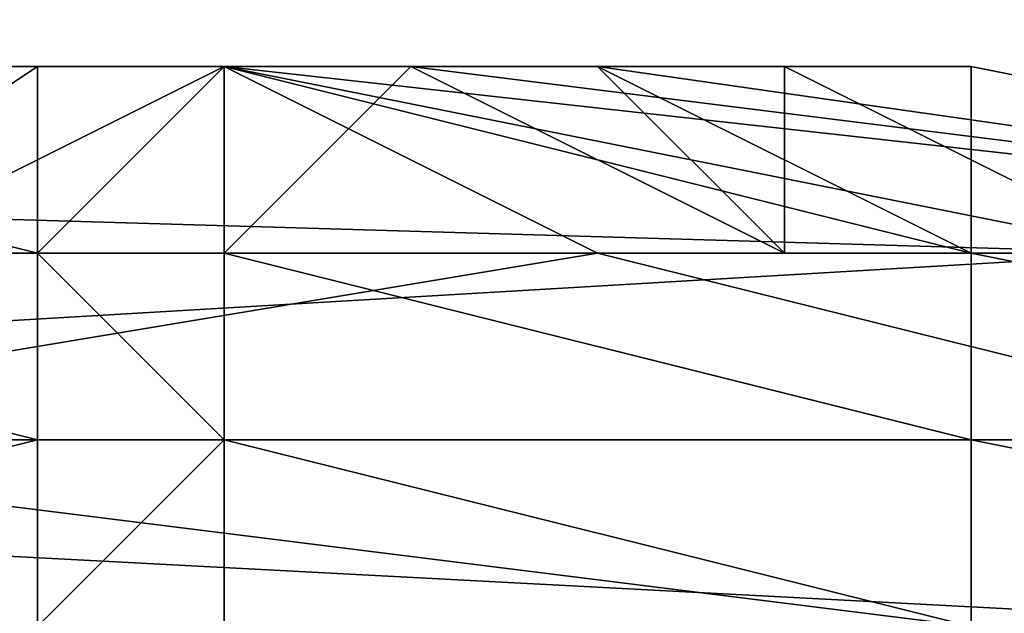
# Model space of a CAD drawing. Extents: x -0.004 to 0.599, y -0.184 to 0.188.
# Drawn here: x 0.121 to 0.122, y 0.187 to 0.187 of the extents above; entities that cross this region are included whole.
import ezdxf

# ---------------------------------------------------------------- set-up
doc = ezdxf.new("R2010")
doc.units = 0
doc.layers.add('PORCELAIN_1', color=7, linetype='CONTINUOUS')

msp = doc.modelspace()

# ---------------------------------------------------------------- linework, layer by layer
at = {"layer": 'PORCELAIN_1'}
for points in [[(0.1219, 0.1874, 0.7795), (0.1185, 0.1872, 0.7802), (0.1185, 0.1869, 0.7807), (0.1219, 0.1868, 0.7809)], [(0.122, 0.1866, 0.7659), (0.1201, 0.1867, 0.766), (0.1201, 0.187, 0.7661), (0.122, 0.1872, 0.7664)], [(0.121, 0.1867, 0.7416), (0.1168, 0.1869, 0.7606), (0.1213, 0.1869, 0.7606)], [(0.1213, 0.1869, 0.7606), (0.1168, 0.1869, 0.7606), (0.1205, 0.1869, 0.7606)], [(0.1185, 0.1866, 0.7812), (0.1219, 0.1868, 0.7809), (0.1185, 0.1869, 0.7807)], [(0.1213, 0.1869, 0.7606), (0.1205, 0.1869, 0.7606), (0.1209, 0.1869, 0.7606)], [(0.1209, 0.1869, 0.7606), (0.1209, 0.1869, 0.7607), (0.1213, 0.1869, 0.7607)], [(0.1209, 0.1869, 0.7608), (0.1213, 0.1869, 0.7609), (0.1213, 0.1869, 0.7608), (0.1209, 0.1869, 0.7608)], [(0.1209, 0.1869, 0.7607), (0.1209, 0.1869, 0.7608), (0.1213, 0.1869, 0.7608)], [(0.1209, 0.1869, 0.7606), (0.1213, 0.1869, 0.7607), (0.1213, 0.1869, 0.7606)], [(0.1209, 0.1869, 0.7609), (0.1213, 0.1869, 0.7609), (0.1209, 0.1869, 0.7608)], [(0.1209, 0.1869, 0.7607), (0.1213, 0.1869, 0.7608), (0.1213, 0.1869, 0.7607)], [(0.1213, 0.1868, 0.761), (0.1213, 0.1869, 0.7609), (0.1209, 0.1869, 0.7609)], [(0.1209, 0.1869, 0.7609), (0.1209, 0.1868, 0.761), (0.1213, 0.1868, 0.761)], [(0.1216, 0.1868, 0.7521), (0.121, 0.1867, 0.7416), (0.1214, 0.1869, 0.7587)], [(0.121, 0.1867, 0.7416), (0.1213, 0.1869, 0.7593), (0.1214, 0.1869, 0.7587)], [(0.1213, 0.1869, 0.7593), (0.121, 0.1867, 0.7416), (0.1213, 0.1869, 0.7606)], [(0.1214, 0.1869, 0.76), (0.1214, 0.1869, 0.7597), (0.1213, 0.1869, 0.76)], [(0.1213, 0.1869, 0.76), (0.1213, 0.1869, 0.76), (0.1213, 0.1869, 0.7597)], [(0.1213, 0.1869, 0.7597), (0.1213, 0.1869, 0.76), (0.1214, 0.1869, 0.7597)], [(0.1214, 0.1869, 0.7593), (0.1213, 0.1869, 0.7593), (0.1213, 0.1869, 0.7597), (0.1214, 0.1869, 0.7597)], [(0.1214, 0.1869, 0.7605), (0.1214, 0.1869, 0.7604), (0.1213, 0.1869, 0.7605)], [(0.1213, 0.1869, 0.7605), (0.1213, 0.1869, 0.7605), (0.1213, 0.1869, 0.7604)], [(0.1213, 0.1869, 0.7604), (0.1213, 0.1869, 0.7605), (0.1214, 0.1869, 0.7604)], [(0.1214, 0.1869, 0.7603), (0.1213, 0.1869, 0.7603), (0.1213, 0.1869, 0.7604), (0.1214, 0.1869, 0.7604)], [(0.1213, 0.1869, 0.7603), (0.1213, 0.1869, 0.7603), (0.1213, 0.1869, 0.7604)], [(0.1213, 0.1869, 0.7605), (0.1213, 0.1869, 0.7604), (0.1213, 0.1869, 0.7605)], [(0.1213, 0.1869, 0.7605), (0.1213, 0.1869, 0.7605), (0.1213, 0.1869, 0.7604)], [(0.1213, 0.1869, 0.7604), (0.1213, 0.1869, 0.7605), (0.1213, 0.1869, 0.7604)], [(0.1214, 0.1869, 0.7605), (0.1213, 0.1869, 0.7605), (0.1213, 0.1869, 0.7605), (0.1214, 0.1869, 0.7605)], [(0.1213, 0.1869, 0.7605), (0.1213, 0.1869, 0.7605), (0.1213, 0.1869, 0.7605)], [(0.1213, 0.1869, 0.7605), (0.1213, 0.1869, 0.7605), (0.1213, 0.1869, 0.7605)], [(0.1213, 0.1869, 0.7605), (0.1213, 0.1869, 0.7605), (0.1213, 0.1869, 0.7605)], [(0.1214, 0.1869, 0.76), (0.1213, 0.1869, 0.76), (0.1214, 0.1869, 0.7602)], [(0.1213, 0.1869, 0.76), (0.1213, 0.1869, 0.76), (0.1213, 0.1869, 0.7602), (0.1214, 0.1869, 0.7602)], [(0.1214, 0.1869, 0.7603), (0.1214, 0.1869, 0.7602), (0.1213, 0.1869, 0.7603)], [(0.1213, 0.1869, 0.7603), (0.1213, 0.1869, 0.7603), (0.1213, 0.1869, 0.7602)], [(0.1213, 0.1869, 0.7602), (0.1213, 0.1869, 0.7603), (0.1214, 0.1869, 0.7602)], [(0.1213, 0.1869, 0.7603), (0.1213, 0.1869, 0.7602), (0.1213, 0.1869, 0.7603)], [(0.1213, 0.1869, 0.7603), (0.1213, 0.1869, 0.7603), (0.1213, 0.1869, 0.7602)], [(0.1213, 0.1869, 0.7602), (0.1213, 0.1869, 0.7603), (0.1213, 0.1869, 0.7602)], [(0.1213, 0.1869, 0.76), (0.1213, 0.1869, 0.76), (0.1213, 0.1869, 0.7602)], [(0.1213, 0.1869, 0.7605), (0.1213, 0.1869, 0.7605), (0.1213, 0.1869, 0.7605)], [(0.1213, 0.1869, 0.7605), (0.1213, 0.1869, 0.7605), (0.1213, 0.1869, 0.7605)], [(0.1213, 0.1869, 0.7605), (0.1213, 0.1869, 0.7604), (0.1213, 0.1869, 0.7605)], [(0.1213, 0.1869, 0.7605), (0.1213, 0.1869, 0.7605), (0.1213, 0.1869, 0.7604)], [(0.1213, 0.1869, 0.7604), (0.1213, 0.1869, 0.7605), (0.1213, 0.1869, 0.7604)], [(0.1213, 0.1869, 0.7603), (0.1213, 0.1869, 0.7603), (0.1213, 0.1869, 0.7604)], [(0.1213, 0.1869, 0.7603), (0.1213, 0.1869, 0.7603), (0.1213, 0.1869, 0.7604)], [(0.1213, 0.1869, 0.7604), (0.1213, 0.1869, 0.7604), (0.1213, 0.1869, 0.7605)], [(0.1213, 0.1869, 0.7597), (0.1213, 0.1869, 0.76), (0.1213, 0.1869, 0.76)], [(0.1213, 0.1869, 0.76), (0.1213, 0.1869, 0.7597), (0.1213, 0.1869, 0.7593)], [(0.1213, 0.1869, 0.76), (0.1213, 0.1869, 0.7593), (0.1213, 0.1869, 0.7606)], [(0.1214, 0.1869, 0.7593), (0.1214, 0.1869, 0.7587), (0.1213, 0.1869, 0.7593)], [(0.1213, 0.1869, 0.7603), (0.1213, 0.1869, 0.7602), (0.1213, 0.1869, 0.7606)], [(0.1213, 0.1869, 0.7605), (0.1213, 0.1869, 0.7604), (0.1213, 0.1869, 0.7606)], [(0.1213, 0.1869, 0.7603), (0.1213, 0.1869, 0.7606), (0.1213, 0.1869, 0.7604)], [(0.1213, 0.1869, 0.7605), (0.1213, 0.1869, 0.7605), (0.1213, 0.1869, 0.7605)], [(0.1213, 0.1869, 0.7605), (0.1213, 0.1869, 0.7605), (0.1213, 0.1869, 0.7606)], [(0.1213, 0.1869, 0.7605), (0.1213, 0.1869, 0.7605), (0.1213, 0.1869, 0.7606)], [(0.1213, 0.1869, 0.7605), (0.1213, 0.1869, 0.7606), (0.1213, 0.1869, 0.7605)], [(0.1213, 0.1869, 0.7605), (0.1213, 0.1869, 0.7606), (0.1213, 0.1869, 0.7605)], [(0.1213, 0.1869, 0.7606), (0.1213, 0.1869, 0.7606), (0.1213, 0.1869, 0.7605)], [(0.1213, 0.1869, 0.7606), (0.1213, 0.1869, 0.7605), (0.1213, 0.1869, 0.7606)], [(0.1213, 0.1869, 0.7606), (0.1213, 0.1869, 0.7605), (0.1213, 0.1869, 0.7605)], [(0.1213, 0.1869, 0.7605), (0.1213, 0.1869, 0.7606), (0.1213, 0.1869, 0.7606)], [(0.1213, 0.1869, 0.7605), (0.1213, 0.1869, 0.7606), (0.1213, 0.1869, 0.7605)], [(0.1214, 0.1869, 0.7605), (0.1213, 0.1869, 0.7605), (0.1214, 0.1869, 0.7606)], [(0.1213, 0.1869, 0.7605), (0.1213, 0.1869, 0.7606), (0.1214, 0.1869, 0.7606)], [(0.1213, 0.1869, 0.7602), (0.1213, 0.1869, 0.76), (0.1213, 0.1869, 0.7606)], [(0.1213, 0.1869, 0.7607), (0.1213, 0.1869, 0.7607), (0.1213, 0.1869, 0.7606)], [(0.1213, 0.1869, 0.7606), (0.1213, 0.1869, 0.7606), (0.1213, 0.1869, 0.7606)], [(0.1213, 0.1869, 0.7607), (0.1213, 0.1869, 0.7607), (0.1213, 0.1869, 0.7608)], [(0.1213, 0.1869, 0.7606), (0.1213, 0.1869, 0.7606), (0.1213, 0.1869, 0.7606)], [(0.1213, 0.1869, 0.7607), (0.1213, 0.1869, 0.7606), (0.1213, 0.1869, 0.7606)], [(0.1213, 0.1869, 0.7606), (0.1213, 0.1869, 0.7606), (0.1213, 0.1869, 0.7606)], [(0.1213, 0.1869, 0.7609), (0.1213, 0.1868, 0.761), (0.1213, 0.1868, 0.761)], [(0.1213, 0.1869, 0.7606), (0.1213, 0.1869, 0.7607), (0.1213, 0.1869, 0.7606)], [(0.1213, 0.1869, 0.7608), (0.1213, 0.1869, 0.7609), (0.1213, 0.1869, 0.7609)], [(0.1213, 0.1869, 0.7607), (0.1213, 0.1869, 0.7607), (0.1213, 0.1869, 0.7606)], [(0.1213, 0.1869, 0.7606), (0.1213, 0.1869, 0.7606), (0.1213, 0.1869, 0.7606)], [(0.1213, 0.1869, 0.7606), (0.1213, 0.1869, 0.7606), (0.1213, 0.1869, 0.7606)], [(0.1213, 0.1869, 0.7607), (0.1213, 0.1869, 0.7607), (0.1213, 0.1869, 0.7607)], [(0.1213, 0.1869, 0.7607), (0.1213, 0.1869, 0.7609), (0.1213, 0.1869, 0.7608)], [(0.1213, 0.1869, 0.7606), (0.1213, 0.1869, 0.7606), (0.1213, 0.1869, 0.7606)], [(0.1213, 0.1869, 0.7606), (0.1213, 0.1869, 0.7606), (0.1213, 0.1869, 0.7606)], [(0.1213, 0.1869, 0.7607), (0.1213, 0.1869, 0.7607), (0.1213, 0.1869, 0.7606)], [(0.1213, 0.1869, 0.7609), (0.1213, 0.1868, 0.761), (0.1213, 0.1869, 0.7609)], [(0.1213, 0.1869, 0.7607), (0.1213, 0.1869, 0.7607), (0.1213, 0.1869, 0.7608)], [(0.1213, 0.1869, 0.7608), (0.1213, 0.1869, 0.7609), (0.1213, 0.1869, 0.7607)], [(0.1213, 0.1869, 0.7606), (0.1213, 0.1869, 0.7606), (0.1213, 0.1869, 0.7607)], [(0.1213, 0.1869, 0.7606), (0.1213, 0.1869, 0.7606), (0.1213, 0.1869, 0.7606)], [(0.1213, 0.1869, 0.7606), (0.1213, 0.1869, 0.7606), (0.1213, 0.1869, 0.7606)], [(0.1214, 0.1869, 0.7606), (0.1213, 0.1869, 0.7606), (0.1214, 0.1869, 0.7606)], [(0.1213, 0.1869, 0.7606), (0.1213, 0.1869, 0.7606), (0.1213, 0.1869, 0.7606)], [(0.1213, 0.1869, 0.7606), (0.1213, 0.1869, 0.7606), (0.1213, 0.1869, 0.7606)], [(0.1213, 0.1869, 0.7606), (0.1213, 0.1869, 0.7606), (0.1214, 0.1869, 0.7606)], [(0.1214, 0.1869, 0.7606), (0.1214, 0.1869, 0.7606), (0.1213, 0.1869, 0.7606)], [(0.1213, 0.1869, 0.7606), (0.1214, 0.1869, 0.7606), (0.1213, 0.1869, 0.7606)], [(0.1214, 0.1869, 0.7606), (0.1213, 0.1869, 0.7606), (0.1213, 0.1869, 0.7607), (0.1214, 0.1869, 0.7607)], [(0.1213, 0.1869, 0.7607), (0.1213, 0.1869, 0.7608), (0.1214, 0.1869, 0.7607)], [(0.1214, 0.1869, 0.7608), (0.1214, 0.1869, 0.7607), (0.1213, 0.1869, 0.7608)], [(0.1213, 0.1869, 0.7607), (0.1213, 0.1869, 0.7608), (0.1213, 0.1869, 0.7607)], [(0.1213, 0.1869, 0.7607), (0.1213, 0.1869, 0.7607), (0.1213, 0.1869, 0.7608)], [(0.1213, 0.1869, 0.7608), (0.1213, 0.1869, 0.7607), (0.1213, 0.1869, 0.7608)], [(0.1213, 0.1869, 0.7606), (0.1213, 0.1869, 0.7606), (0.1213, 0.1869, 0.7607)], [(0.1213, 0.1869, 0.7606), (0.1213, 0.1869, 0.7606), (0.1213, 0.1869, 0.7607)], [(0.1213, 0.1869, 0.7606), (0.1213, 0.1869, 0.7606), (0.1213, 0.1869, 0.7607)], [(0.1213, 0.1869, 0.7607), (0.1213, 0.1869, 0.7606), (0.1213, 0.1869, 0.7607)], [(0.1213, 0.1869, 0.7608), (0.1213, 0.1869, 0.7608), (0.1213, 0.1869, 0.7607)], [(0.1213, 0.1869, 0.7609), (0.1213, 0.1869, 0.7608), (0.1213, 0.1869, 0.7608)], [(0.1213, 0.1869, 0.7608), (0.1213, 0.1869, 0.7608), (0.1213, 0.1869, 0.7608)], [(0.1213, 0.1868, 0.761), (0.1214, 0.1869, 0.7609), (0.1213, 0.1869, 0.7609)], [(0.1213, 0.1869, 0.7606), (0.1213, 0.1869, 0.7606), (0.1213, 0.1869, 0.7607)], [(0.1213, 0.1869, 0.7606), (0.1213, 0.1869, 0.7606), (0.1213, 0.1869, 0.7606)], [(0.1213, 0.1869, 0.7607), (0.1213, 0.1869, 0.7608), (0.1213, 0.1869, 0.7607)], [(0.1213, 0.1869, 0.7607), (0.1213, 0.1869, 0.7607), (0.1213, 0.1869, 0.7608)], [(0.1213, 0.1869, 0.7606), (0.1213, 0.1869, 0.7606), (0.1214, 0.1869, 0.7606)], [(0.1213, 0.1869, 0.7606), (0.1213, 0.1869, 0.7606), (0.1213, 0.1869, 0.7606)], [(0.1213, 0.1869, 0.7606), (0.1213, 0.1869, 0.7606), (0.1213, 0.1869, 0.7606)], [(0.1214, 0.1868, 0.7611), (0.1214, 0.1869, 0.7609), (0.1213, 0.1868, 0.761)], [(0.1213, 0.1869, 0.7608), (0.1214, 0.1869, 0.7609), (0.1214, 0.1869, 0.7608)], [(0.1214, 0.1869, 0.7609), (0.1213, 0.1869, 0.7608), (0.1213, 0.1869, 0.7609)], [(0.1217, 0.1868, 0.7574), (0.1214, 0.1868, 0.7574), (0.1215, 0.1869, 0.7587), (0.1217, 0.1868, 0.7587)], [(0.1214, 0.1869, 0.76), (0.1214, 0.1869, 0.76), (0.1214, 0.1869, 0.7597)], [(0.1215, 0.1869, 0.76), (0.1215, 0.1869, 0.7593), (0.1214, 0.1869, 0.76)], [(0.1214, 0.1869, 0.7593), (0.1214, 0.1869, 0.7597), (0.1215, 0.1869, 0.7593)], [(0.1214, 0.1869, 0.76), (0.1215, 0.1869, 0.7593), (0.1214, 0.1869, 0.7597)], [(0.1215, 0.1869, 0.7587), (0.1214, 0.1869, 0.7587), (0.1214, 0.1869, 0.7593), (0.1215, 0.1869, 0.7593)], [(0.1215, 0.1869, 0.76), (0.1214, 0.1869, 0.76), (0.1214, 0.1869, 0.7603), (0.1215, 0.1869, 0.7603)], [(0.1214, 0.1869, 0.7603), (0.1214, 0.1869, 0.7603), (0.1214, 0.1869, 0.7602)], [(0.1214, 0.1869, 0.7603), (0.1214, 0.1869, 0.76), (0.1214, 0.1869, 0.7603)], [(0.1214, 0.1869, 0.76), (0.1214, 0.1869, 0.7602), (0.1214, 0.1869, 0.76)], [(0.1214, 0.1869, 0.7603), (0.1214, 0.1869, 0.76), (0.1214, 0.1869, 0.7602)], [(0.1214, 0.1869, 0.7603), (0.1214, 0.1869, 0.7603), (0.1214, 0.1869, 0.7605)], [(0.1214, 0.1869, 0.7605), (0.1214, 0.1869, 0.7605), (0.1214, 0.1869, 0.7604)], [(0.1214, 0.1869, 0.7605), (0.1214, 0.1869, 0.7603), (0.1214, 0.1869, 0.7605)], [(0.1214, 0.1869, 0.7603), (0.1214, 0.1869, 0.7604), (0.1214, 0.1869, 0.7603)], [(0.1214, 0.1869, 0.7605), (0.1214, 0.1869, 0.7603), (0.1214, 0.1869, 0.7604)], [(0.1214, 0.1869, 0.7605), (0.1214, 0.1869, 0.7605), (0.1214, 0.1869, 0.7605)], [(0.1214, 0.1869, 0.7605), (0.1214, 0.1869, 0.7605), (0.1214, 0.1869, 0.7605)], [(0.1214, 0.1869, 0.7605), (0.1214, 0.1869, 0.7605), (0.1214, 0.1869, 0.7605)], [(0.1214, 0.1869, 0.7605), (0.1214, 0.1869, 0.7605), (0.1214, 0.1869, 0.7605)], [(0.1214, 0.1869, 0.7605), (0.1214, 0.1869, 0.7604), (0.1214, 0.1869, 0.7605)], [(0.1214, 0.1869, 0.7605), (0.1214, 0.1869, 0.7605), (0.1214, 0.1869, 0.7604)], [(0.1214, 0.1869, 0.7604), (0.1214, 0.1869, 0.7605), (0.1214, 0.1869, 0.7604)], [(0.1214, 0.1869, 0.7603), (0.1214, 0.1869, 0.7603), (0.1214, 0.1869, 0.7604)], [(0.1214, 0.1869, 0.7603), (0.1214, 0.1869, 0.7603), (0.1214, 0.1869, 0.7604)], [(0.1214, 0.1869, 0.7605), (0.1214, 0.1869, 0.7604), (0.1214, 0.1869, 0.7605)], [(0.1214, 0.1869, 0.7605), (0.1214, 0.1869, 0.7605), (0.1214, 0.1869, 0.7604)], [(0.1214, 0.1869, 0.7604), (0.1214, 0.1869, 0.7605), (0.1214, 0.1869, 0.7604)], [(0.1214, 0.1869, 0.7603), (0.1214, 0.1869, 0.7602), (0.1214, 0.1869, 0.7603)], [(0.1214, 0.1869, 0.7603), (0.1214, 0.1869, 0.7603), (0.1214, 0.1869, 0.7602)], [(0.1214, 0.1869, 0.7602), (0.1214, 0.1869, 0.7603), (0.1214, 0.1869, 0.7602)], [(0.1214, 0.1869, 0.7587), (0.1214, 0.1868, 0.7574), (0.1216, 0.1868, 0.7521)], [(0.1214, 0.1868, 0.7574), (0.1214, 0.1869, 0.7587), (0.1215, 0.1869, 0.7587)], [(0.1219, 0.1868, 0.76), (0.1217, 0.1869, 0.76), (0.1214, 0.1869, 0.7605)], [(0.1214, 0.1869, 0.7605), (0.1214, 0.1869, 0.7605), (0.1214, 0.1869, 0.7606)], [(0.1214, 0.1869, 0.7606), (0.1214, 0.1869, 0.7605), (0.1214, 0.1869, 0.7605)], [(0.1214, 0.1869, 0.7606), (0.1214, 0.1869, 0.7605), (0.1214, 0.1869, 0.7606)], [(0.1214, 0.1869, 0.7605), (0.1217, 0.1869, 0.76), (0.1215, 0.1869, 0.7603)], [(0.1214, 0.1869, 0.7605), (0.1215, 0.1869, 0.7603), (0.1214, 0.1869, 0.7603)], [(0.1214, 0.1869, 0.7605), (0.1214, 0.1869, 0.7605), (0.1214, 0.1869, 0.7605)], [(0.1214, 0.1869, 0.7605), (0.1214, 0.1869, 0.7605), (0.1214, 0.1869, 0.7605)], [(0.1214, 0.1869, 0.7605), (0.1214, 0.1869, 0.7606), (0.1214, 0.1869, 0.7605)], [(0.1214, 0.1869, 0.7606), (0.1223, 0.1868, 0.7606), (0.1214, 0.1869, 0.7605)], [(0.1214, 0.1869, 0.7606), (0.1214, 0.1869, 0.7605), (0.1214, 0.1869, 0.7605)], [(0.1214, 0.1869, 0.7605), (0.1214, 0.1869, 0.7605), (0.1214, 0.1869, 0.7606)], [(0.1214, 0.1869, 0.7605), (0.1214, 0.1869, 0.7605), (0.1214, 0.1869, 0.7606)], [(0.1214, 0.1869, 0.7605), (0.1223, 0.1868, 0.7606), (0.1219, 0.1868, 0.76)], [(0.1214, 0.1869, 0.7606), (0.1214, 0.1869, 0.7606), (0.1214, 0.1869, 0.7606)], [(0.1214, 0.1869, 0.7606), (0.1214, 0.1869, 0.7606), (0.1214, 0.1869, 0.7606)], [(0.1214, 0.1869, 0.7606), (0.1215, 0.1869, 0.7606), (0.1214, 0.1869, 0.7606)], [(0.1214, 0.1869, 0.7606), (0.1214, 0.1869, 0.7606), (0.1215, 0.1869, 0.7606)], [(0.1215, 0.1869, 0.7606), (0.1214, 0.1869, 0.7606), (0.1215, 0.1869, 0.7606)], [(0.1214, 0.1869, 0.7606), (0.1215, 0.1869, 0.7606), (0.1214, 0.1869, 0.7606)], [(0.1214, 0.1869, 0.7606), (0.1214, 0.1869, 0.7606), (0.1215, 0.1869, 0.7606)], [(0.1215, 0.1869, 0.7606), (0.1214, 0.1869, 0.7606), (0.1215, 0.1869, 0.7606)], [(0.1214, 0.1869, 0.7606), (0.1214, 0.1869, 0.7606), (0.1214, 0.1869, 0.7606)], [(0.1214, 0.1869, 0.7606), (0.1214, 0.1869, 0.7606), (0.1214, 0.1869, 0.7606)], [(0.1214, 0.1869, 0.7606), (0.1214, 0.1869, 0.7606), (0.1215, 0.1869, 0.7606)], [(0.1218, 0.1868, 0.761), (0.1214, 0.1869, 0.7609), (0.1214, 0.1868, 0.7611)], [(0.1218, 0.1868, 0.7608), (0.1214, 0.1869, 0.7607), (0.1214, 0.1869, 0.7609)], [(0.1214, 0.1869, 0.7607), (0.1218, 0.1868, 0.7608), (0.1216, 0.1869, 0.7607)], [(0.1216, 0.1869, 0.7607), (0.1214, 0.1869, 0.7607), (0.1216, 0.1869, 0.7607)], [(0.1214, 0.1869, 0.7607), (0.1215, 0.1869, 0.7607), (0.1214, 0.1869, 0.7606)], [(0.1214, 0.1869, 0.7607), (0.1216, 0.1869, 0.7607), (0.1215, 0.1869, 0.7607)], [(0.1214, 0.1869, 0.7606), (0.1215, 0.1869, 0.7607), (0.1215, 0.1869, 0.7606)], [(0.1214, 0.1869, 0.7606), (0.1214, 0.1869, 0.7606), (0.1214, 0.1869, 0.7606)], [(0.1214, 0.1869, 0.7606), (0.1214, 0.1869, 0.7606), (0.1214, 0.1869, 0.7606)], [(0.1214, 0.1869, 0.7606), (0.1214, 0.1869, 0.7606), (0.1214, 0.1869, 0.7606)], [(0.1214, 0.1869, 0.7606), (0.1214, 0.1869, 0.7606), (0.1214, 0.1869, 0.7606)], [(0.1214, 0.1869, 0.7606), (0.1214, 0.1869, 0.7606), (0.1214, 0.1869, 0.7606)], [(0.1214, 0.1869, 0.7606), (0.1214, 0.1869, 0.7606), (0.1214, 0.1869, 0.7606)], [(0.1214, 0.1869, 0.7606), (0.1214, 0.1869, 0.7606), (0.1214, 0.1869, 0.7606)], [(0.1214, 0.1869, 0.7606), (0.1214, 0.1869, 0.7606), (0.1214, 0.1869, 0.7606)], [(0.1214, 0.1869, 0.7606), (0.1214, 0.1869, 0.7606), (0.1214, 0.1869, 0.7606)], [(0.1214, 0.1869, 0.7606), (0.1215, 0.1869, 0.7606), (0.1215, 0.1869, 0.7606)], [(0.1214, 0.1869, 0.7606), (0.1215, 0.1869, 0.7606), (0.1214, 0.1869, 0.7606)], [(0.1214, 0.1869, 0.7606), (0.1215, 0.1869, 0.7607), (0.1214, 0.1869, 0.7606)], [(0.1214, 0.1869, 0.7606), (0.1215, 0.1869, 0.7606), (0.1223, 0.1868, 0.7606)], [(0.1218, 0.1868, 0.761), (0.1218, 0.1868, 0.7609), (0.1214, 0.1869, 0.7609)], [(0.1218, 0.1868, 0.7609), (0.1218, 0.1868, 0.7608), (0.1214, 0.1869, 0.7609)], [(0.1214, 0.1869, 0.7606), (0.1214, 0.1869, 0.7606), (0.1214, 0.1869, 0.7606)], [(0.1214, 0.1869, 0.7606), (0.1214, 0.1869, 0.7606), (0.1214, 0.1869, 0.7606)], [(0.1214, 0.1869, 0.7606), (0.1214, 0.1869, 0.7606), (0.1214, 0.1869, 0.7607)], [(0.1214, 0.1869, 0.7606), (0.1214, 0.1869, 0.7606), (0.1214, 0.1869, 0.7607)], [(0.1214, 0.1869, 0.7607), (0.1214, 0.1869, 0.7607), (0.1214, 0.1869, 0.7608)], [(0.1214, 0.1869, 0.7606), (0.1214, 0.1869, 0.7606), (0.1214, 0.1869, 0.7606)], [(0.1214, 0.1869, 0.7606), (0.1214, 0.1869, 0.7606), (0.1214, 0.1869, 0.7606)], [(0.1214, 0.1869, 0.7606), (0.1214, 0.1869, 0.7606), (0.1214, 0.1869, 0.7607)], [(0.1214, 0.1869, 0.7607), (0.1214, 0.1869, 0.7608), (0.1214, 0.1869, 0.7607)], [(0.1214, 0.1869, 0.7607), (0.1214, 0.1869, 0.7608), (0.1214, 0.1869, 0.7607)], [(0.1214, 0.1869, 0.7607), (0.1214, 0.1869, 0.7607), (0.1214, 0.1869, 0.7606)], [(0.1214, 0.1869, 0.7608), (0.1214, 0.1869, 0.7609), (0.1214, 0.1869, 0.7607)], [(0.1215, 0.1869, 0.76), (0.1216, 0.1869, 0.76), (0.1215, 0.1869, 0.7593)], [(0.1215, 0.1869, 0.7587), (0.1215, 0.1869, 0.7593), (0.1217, 0.1868, 0.7587)], [(0.1216, 0.1869, 0.76), (0.1217, 0.1868, 0.7587), (0.1215, 0.1869, 0.7593)], [(0.1217, 0.1869, 0.76), (0.1216, 0.1869, 0.76), (0.1215, 0.1869, 0.7603)], [(0.1215, 0.1869, 0.76), (0.1215, 0.1869, 0.7603), (0.1216, 0.1869, 0.76)], [(0.1215, 0.1869, 0.7606), (0.1216, 0.1869, 0.7606), (0.1215, 0.1869, 0.7606)], [(0.1215, 0.1869, 0.7606), (0.1215, 0.1869, 0.7606), (0.1216, 0.1869, 0.7606)], [(0.1216, 0.1869, 0.7606), (0.1215, 0.1869, 0.7606), (0.1216, 0.1869, 0.7606)], [(0.1215, 0.1869, 0.7606), (0.1215, 0.1869, 0.7606), (0.1216, 0.1869, 0.7606)], [(0.1215, 0.1869, 0.7606), (0.1215, 0.1869, 0.7607), (0.1216, 0.1869, 0.7607), (0.1216, 0.1869, 0.7606)], [(0.1216, 0.1869, 0.7607), (0.1216, 0.1869, 0.7607), (0.1215, 0.1869, 0.7607)], [(0.1215, 0.1869, 0.7606), (0.1216, 0.1869, 0.7606), (0.1223, 0.1868, 0.7606)], [(0.1216, 0.1869, 0.7606), (0.1215, 0.1869, 0.7606), (0.1215, 0.1869, 0.7606)], [(0.1217, 0.1869, 0.76), (0.1217, 0.1868, 0.7587), (0.1216, 0.1869, 0.76)], [(0.1216, 0.1869, 0.7607), (0.1218, 0.1869, 0.7607), (0.1216, 0.1869, 0.7606)], [(0.1216, 0.1869, 0.7606), (0.1216, 0.1869, 0.7606), (0.1218, 0.1869, 0.7606)], [(0.1218, 0.1869, 0.7606), (0.1216, 0.1869, 0.7606), (0.1218, 0.1869, 0.7607)], [(0.1216, 0.1869, 0.7607), (0.1216, 0.1869, 0.7607), (0.1218, 0.1869, 0.7607)], [(0.1216, 0.1869, 0.7607), (0.1216, 0.1869, 0.7607), (0.1218, 0.1869, 0.7607)], [(0.1216, 0.1869, 0.7606), (0.1218, 0.1869, 0.7606), (0.1216, 0.1869, 0.7606)], [(0.1218, 0.1868, 0.7608), (0.1218, 0.1869, 0.7607), (0.1216, 0.1869, 0.7607)], [(0.1218, 0.1869, 0.7606), (0.1223, 0.1868, 0.7606), (0.1216, 0.1869, 0.7606)], [(0.1217, 0.1869, 0.76), (0.1219, 0.1868, 0.76), (0.1217, 0.1868, 0.7587)], [(0.1218, 0.1869, 0.7607), (0.1223, 0.1868, 0.7607), (0.1218, 0.1869, 0.7607)], [(0.1218, 0.1869, 0.7607), (0.1218, 0.1869, 0.7607), (0.1223, 0.1868, 0.7607)], [(0.1223, 0.1868, 0.7607), (0.1218, 0.1869, 0.7607), (0.1223, 0.1868, 0.7607)], [(0.1218, 0.1869, 0.7607), (0.1218, 0.1868, 0.7608), (0.1223, 0.1868, 0.7608), (0.1223, 0.1868, 0.7607)], [(0.1218, 0.1869, 0.7606), (0.1218, 0.1869, 0.7607), (0.1223, 0.1868, 0.7607)], [(0.1223, 0.1868, 0.7607), (0.1223, 0.1868, 0.7606), (0.1218, 0.1869, 0.7606)], [(0.1219, 0.1868, 0.7809), (0.1185, 0.1866, 0.7812), (0.1185, 0.1862, 0.7817), (0.1219, 0.1859, 0.7821)], [(0.1209, 0.1868, 0.761), (0.1213, 0.1868, 0.7611), (0.1213, 0.1868, 0.761), (0.1209, 0.1868, 0.761)], [(0.1209, 0.1868, 0.761), (0.1209, 0.1868, 0.7611), (0.1213, 0.1868, 0.7611)], [(0.1209, 0.1868, 0.7611), (0.1213, 0.1868, 0.7612), (0.1213, 0.1868, 0.7611)], [(0.1213, 0.1868, 0.7612), (0.1209, 0.1868, 0.7611), (0.1209, 0.1868, 0.7612)], [(0.1213, 0.1868, 0.7612), (0.1209, 0.1868, 0.7612), (0.1209, 0.1868, 0.7613), (0.1213, 0.1868, 0.7612)], [(0.1209, 0.1868, 0.7613), (0.1213, 0.1868, 0.7613), (0.1213, 0.1868, 0.7612), (0.1209, 0.1868, 0.7613)], [(0.1209, 0.1868, 0.7613), (0.1209, 0.1868, 0.7614), (0.1213, 0.1868, 0.7613)], [(0.1209, 0.1868, 0.7614), (0.1209, 0.1867, 0.7615), (0.1213, 0.1867, 0.7614)], [(0.1213, 0.1868, 0.7613), (0.1209, 0.1868, 0.7614), (0.1213, 0.1867, 0.7614)], [(0.121, 0.1867, 0.7416), (0.1216, 0.1868, 0.7521), (0.122, 0.1867, 0.7468)], [(0.1213, 0.1867, 0.7615), (0.1213, 0.1868, 0.7614), (0.1213, 0.1867, 0.7614)], [(0.1213, 0.1868, 0.7613), (0.1213, 0.1868, 0.7613), (0.1213, 0.1868, 0.7614)], [(0.1213, 0.1868, 0.7612), (0.1213, 0.1868, 0.7613), (0.1213, 0.1868, 0.7612)], [(0.1213, 0.1868, 0.761), (0.1213, 0.1868, 0.7611), (0.1213, 0.1868, 0.7611)], [(0.1213, 0.1868, 0.7612), (0.1213, 0.1868, 0.7611), (0.1213, 0.1868, 0.7612)], [(0.1213, 0.1868, 0.7614), (0.1213, 0.1868, 0.7613), (0.1213, 0.1867, 0.7614)], [(0.1213, 0.1868, 0.7613), (0.1213, 0.1868, 0.7612), (0.1213, 0.1868, 0.7613)], [(0.1213, 0.1868, 0.7611), (0.1213, 0.1868, 0.7612), (0.1213, 0.1868, 0.7611)], [(0.1213, 0.1868, 0.7612), (0.1213, 0.1868, 0.7612), (0.1213, 0.1868, 0.7612)], [(0.1213, 0.1868, 0.7611), (0.1213, 0.1868, 0.761), (0.1213, 0.1868, 0.761)], [(0.1213, 0.1868, 0.7612), (0.1214, 0.1868, 0.7611), (0.1213, 0.1868, 0.7611)], [(0.1213, 0.1868, 0.761), (0.1213, 0.1868, 0.7611), (0.1214, 0.1868, 0.7611)], [(0.1213, 0.1868, 0.7614), (0.1214, 0.1868, 0.7613), (0.1213, 0.1868, 0.7613)], [(0.1213, 0.1868, 0.7614), (0.1213, 0.1867, 0.7615), (0.1214, 0.1867, 0.7615)], [(0.1214, 0.1868, 0.7613), (0.1213, 0.1868, 0.7612), (0.1213, 0.1868, 0.7613)], [(0.1213, 0.1868, 0.7612), (0.1214, 0.1868, 0.7613), (0.1214, 0.1868, 0.7611)], [(0.1214, 0.1868, 0.7613), (0.1213, 0.1868, 0.7614), (0.1214, 0.1867, 0.7615)], [(0.1216, 0.1868, 0.7521), (0.1214, 0.1868, 0.7574), (0.1216, 0.1868, 0.7547)], [(0.1217, 0.1868, 0.7574), (0.1216, 0.1868, 0.7547), (0.1214, 0.1868, 0.7574)], [(0.1214, 0.1868, 0.7613), (0.1214, 0.1867, 0.7615), (0.1218, 0.1867, 0.7614)], [(0.1214, 0.1868, 0.7613), (0.1218, 0.1868, 0.7612), (0.1214, 0.1868, 0.7611)], [(0.1218, 0.1868, 0.7613), (0.1218, 0.1868, 0.7612), (0.1214, 0.1868, 0.7613)], [(0.1218, 0.1867, 0.7614), (0.1218, 0.1868, 0.7613), (0.1214, 0.1868, 0.7613)], [(0.1218, 0.1868, 0.7611), (0.1218, 0.1868, 0.761), (0.1214, 0.1868, 0.7611)], [(0.1218, 0.1868, 0.7612), (0.1218, 0.1868, 0.7611), (0.1214, 0.1868, 0.7611)], [(0.1221, 0.1868, 0.7547), (0.1216, 0.1868, 0.7547), (0.1217, 0.1868, 0.7574), (0.1221, 0.1868, 0.7574)], [(0.122, 0.1868, 0.7521), (0.1216, 0.1868, 0.7521), (0.1216, 0.1868, 0.7547), (0.1221, 0.1868, 0.7547)], [(0.122, 0.1868, 0.7521), (0.122, 0.1867, 0.7468), (0.1216, 0.1868, 0.7521)], [(0.1217, 0.1868, 0.7574), (0.1217, 0.1868, 0.7587), (0.1221, 0.1868, 0.7574)], [(0.1219, 0.1868, 0.76), (0.1221, 0.1868, 0.7574), (0.1217, 0.1868, 0.7587)], [(0.1218, 0.1868, 0.7613), (0.1218, 0.1867, 0.7614), (0.1223, 0.1867, 0.7614), (0.1223, 0.1867, 0.7613)], [(0.1218, 0.1868, 0.7609), (0.1218, 0.1868, 0.761), (0.1223, 0.1868, 0.761), (0.1223, 0.1868, 0.7609)], [(0.1218, 0.1868, 0.761), (0.1218, 0.1868, 0.7611), (0.1223, 0.1868, 0.7611), (0.1223, 0.1868, 0.761)], [(0.1218, 0.1868, 0.7611), (0.1218, 0.1868, 0.7612), (0.1223, 0.1868, 0.7612), (0.1223, 0.1868, 0.7611)], [(0.1218, 0.1868, 0.7612), (0.1218, 0.1868, 0.7613), (0.1223, 0.1867, 0.7613), (0.1223, 0.1868, 0.7612)], [(0.1218, 0.1868, 0.7608), (0.1218, 0.1868, 0.7609), (0.1223, 0.1868, 0.7609), (0.1223, 0.1868, 0.7608)], [(0.1201, 0.1864, 0.7659), (0.1201, 0.1867, 0.766), (0.122, 0.1866, 0.7659)], [(0.1226, 0.1865, 0.731), (0.1207, 0.1865, 0.7205), (0.121, 0.1867, 0.7416)], [(0.1209, 0.1867, 0.7615), (0.1213, 0.1867, 0.7615), (0.1213, 0.1867, 0.7614), (0.1209, 0.1867, 0.7615)], [(0.1209, 0.1867, 0.7615), (0.1209, 0.1867, 0.7616), (0.1213, 0.1867, 0.7615)], [(0.1209, 0.1867, 0.7617), (0.1213, 0.1867, 0.7617), (0.1213, 0.1867, 0.7616), (0.1209, 0.1867, 0.7616)], [(0.1209, 0.1867, 0.7617), (0.1209, 0.1866, 0.7618), (0.1213, 0.1867, 0.7617)], [(0.1209, 0.1867, 0.7616), (0.1209, 0.1867, 0.7616), (0.1213, 0.1867, 0.7616)], [(0.1213, 0.1867, 0.7615), (0.1209, 0.1867, 0.7616), (0.1213, 0.1867, 0.7616)], [(0.1213, 0.1866, 0.7618), (0.1213, 0.1867, 0.7617), (0.1209, 0.1866, 0.7618)], [(0.1219, 0.1867, 0.7416), (0.121, 0.1867, 0.7416), (0.122, 0.1867, 0.7468)], [(0.121, 0.1867, 0.7416), (0.1219, 0.1867, 0.7416), (0.1226, 0.1865, 0.731)], [(0.1213, 0.1867, 0.7616), (0.1213, 0.1867, 0.7616), (0.1213, 0.1867, 0.7617)], [(0.1213, 0.1867, 0.7615), (0.1213, 0.1867, 0.7616), (0.1213, 0.1867, 0.7615)], [(0.1213, 0.1867, 0.7617), (0.1213, 0.1867, 0.7617), (0.1213, 0.1866, 0.7618)], [(0.1213, 0.1867, 0.7616), (0.1213, 0.1867, 0.7617), (0.1213, 0.1867, 0.7617)], [(0.1213, 0.1866, 0.7618), (0.1213, 0.1866, 0.7618), (0.1213, 0.1867, 0.7617)], [(0.1213, 0.1867, 0.7616), (0.1213, 0.1867, 0.7616), (0.1213, 0.1867, 0.7615)], [(0.1213, 0.1867, 0.7615), (0.1213, 0.1867, 0.7615), (0.1213, 0.1867, 0.7614)], [(0.1213, 0.1867, 0.7617), (0.1214, 0.1867, 0.7617), (0.1213, 0.1867, 0.7616)], [(0.1214, 0.1867, 0.7615), (0.1213, 0.1867, 0.7615), (0.1213, 0.1867, 0.7616)], [(0.1213, 0.1866, 0.7618), (0.1213, 0.1866, 0.7618), (0.1213, 0.1867, 0.7617)], [(0.1214, 0.1866, 0.7618), (0.1214, 0.1867, 0.7617), (0.1213, 0.1866, 0.7618)], [(0.1214, 0.1867, 0.7617), (0.1214, 0.1867, 0.7615), (0.1213, 0.1867, 0.7616)], [(0.1213, 0.1866, 0.7618), (0.1214, 0.1867, 0.7617), (0.1213, 0.1867, 0.7617)], [(0.1214, 0.1867, 0.7617), (0.1218, 0.1867, 0.7616), (0.1214, 0.1867, 0.7615)], [(0.1218, 0.1866, 0.7617), (0.1214, 0.1867, 0.7617), (0.1214, 0.1866, 0.7619)], [(0.1218, 0.1866, 0.7617), (0.1218, 0.1867, 0.7616), (0.1214, 0.1867, 0.7617)], [(0.1218, 0.1867, 0.7615), (0.1218, 0.1867, 0.7614), (0.1214, 0.1867, 0.7615)], [(0.1218, 0.1867, 0.7616), (0.1218, 0.1867, 0.7615), (0.1214, 0.1867, 0.7615)], [(0.1214, 0.1866, 0.7618), (0.1214, 0.1866, 0.7619), (0.1214, 0.1867, 0.7617)], [(0.1218, 0.1867, 0.7614), (0.1218, 0.1867, 0.7615), (0.1223, 0.1867, 0.7615), (0.1223, 0.1867, 0.7614)], [(0.1218, 0.1867, 0.7615), (0.1218, 0.1867, 0.7616), (0.1223, 0.1866, 0.7616), (0.1223, 0.1867, 0.7615)], [(0.1218, 0.1867, 0.7616), (0.1218, 0.1866, 0.7617), (0.1222, 0.1866, 0.7617), (0.1223, 0.1866, 0.7616)]]:
    msp.add_3dface(points, dxfattribs=at)

doc.saveas('drawing.dxf')
